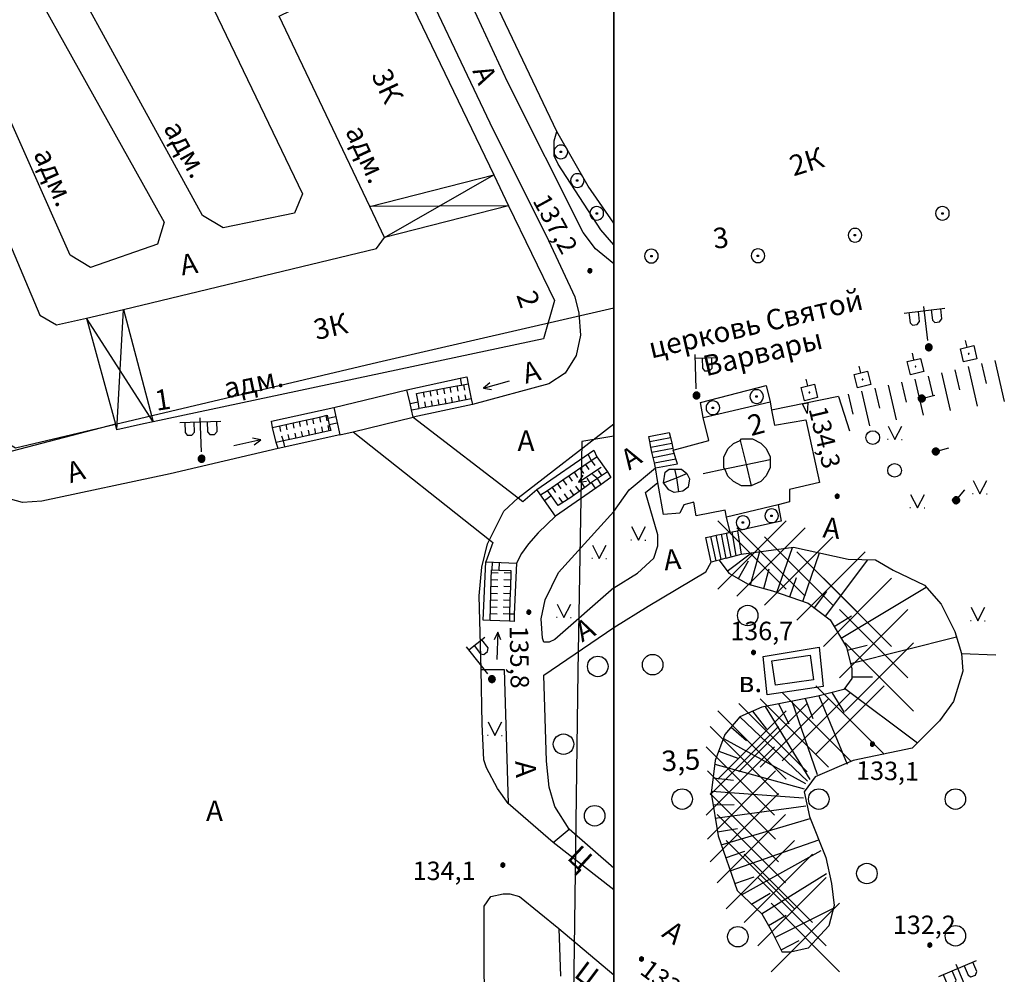
# Model space of a CAD drawing. Extents: x 6000 to 8824, y 8653 to 15000.
# Drawn here: x 7913 to 8057, y 9432 to 9571 of the extents above; entities that cross this region are included whole.
import ezdxf

# ---------------------------------------------------------------- set-up
doc = ezdxf.new("R2010")
doc.units = 0
doc.header["$LTSCALE"] = 2
doc.header["$PDMODE"] = 3
doc.header["$PDSIZE"] = 5
for name, color, linetype in [('1', 7, 'CONTINUOUS'), ('11', 7, 'CONTINUOUS'), ('24', 7, 'CONTINUOUS'), ('25', 7, 'CONTINUOUS'), ('26', 7, 'CONTINUOUS'), ('3', 7, 'CONTINUOUS'), ('35', 7, 'CONTINUOUS'), ('37', 7, 'CONTINUOUS'), ('38', 7, 'CONTINUOUS'), ('39', 7, 'CONTINUOUS'), ('40', 7, 'CONTINUOUS'), ('41', 7, 'CONTINUOUS'), ('43', 7, 'CONTINUOUS'), ('6', 7, 'CONTINUOUS'), ('7', 7, 'CONTINUOUS'), ('8', 7, 'CONTINUOUS')]:
    doc.layers.add(name, color=color, linetype=linetype)
doc.styles.get("Standard").update_dxf_attribs({"font": 'txt', "height": 0.2})

# ---------------------------------------------------------------- blocks, each defined once
blk = doc.blocks.new('368')
at = {"layer": '39', "color": 3, "linetype": 'Continuous'}
blk.add_circle((0, 0), 1.5, dxfattribs=at)
blk = doc.blocks.new('416')
at = {"layer": '41', "color": 3, "linetype": 'Continuous'}
for p, q in [((-1.001, 0), (-1.1, 0)), ((0.96, 0), (1.06, 0))]:
    blk.add_line(p, q, dxfattribs=at)
blk.add_lwpolyline([(-0.999, 1.98), (0, 0), (1.02, 1.98)], dxfattribs=at)
blk = doc.blocks.new('110-1B')
at = {"layer": '3', "color": 5, "linetype": 'Continuous'}
for p, q in [((0, 1), (0, 6)), ((0, 5.45), (3, 5.45)), ((1, 5.45), (1, 3.95)), ((2.4, 3.95), (2.4, 5.45)), ((1, 3.95), (1.3, 3.55)), ((1.3, 3.55), (2, 3.55)), ((2, 3.55), (2.4, 3.95))]:
    blk.add_line(p, q, dxfattribs=at)
mesh = blk.add_polyface(dxfattribs=at)
corners = [(-0.25, -0.44), (-0.35, -0.36), (-0.18, -0.47), (-0.37, -0.33), (-0.12, -0.49), (-0.43, -0.25), (-0.03, -0.49), (-0.44, -0.22), (0, -0.5), (-0.48, -0.13), (0.1, -0.49), (-0.49, -0.11), (0.13, -0.49), (-0.5, 0), (0.22, -0.45), (-0.5, 0), (0.25, -0.44), (-0.5, 0.03), (0.33, -0.37), (-0.48, 0.13), (0.36, -0.36), (-0.47, 0.16), (0.42, -0.27), (-0.43, 0.25), (0.44, -0.25), (-0.41, 0.28), (0.47, -0.16), (-0.35, 0.35), (0.49, -0.13), (-0.33, 0.38), (0.49, -0.03), (-0.25, 0.43), (0.5, 0), (-0.22, 0.45), (0.49, 0.1), (-0.12, 0.48), (0.49, 0.13), (-0.09, 0.49), (0.45, 0.22), (0, 0.5), (0.44, 0.25), (0.04, 0.5), (0.38, 0.33), (0.13, 0.48), (0.36, 0.35), (0.19, 0.46), (0.25, 0.43)]
mesh.append_faces([[corners[k] for k in face] for face in [(0, 0, 2, 1), (1, 2, 4, 3), (3, 4, 6, 5), (5, 6, 8, 7), (7, 8, 10, 9), (9, 10, 12, 11), (11, 12, 14, 13), (15, 14, 16, 17), (17, 16, 18, 19), (19, 18, 20, 21), (21, 20, 22, 23), (23, 22, 24, 25), (25, 24, 26, 27), (27, 26, 28, 29), (29, 28, 30, 31), (31, 30, 32, 33), (33, 32, 34, 35), (35, 34, 36, 37), (37, 36, 38, 39), (39, 38, 40, 41), (41, 40, 42, 43), (43, 42, 44, 45), (45, 44, 46, 46)]], dxfattribs={"vtx0": -1, "vtx2": -1, "color": 5})
blk = doc.blocks.new('330')
at = {"layer": '35', "color": 1, "linetype": 'Continuous'}
mesh = blk.add_polyface(dxfattribs=at)
corners = [(-0.15, -0.26), (-0.21, -0.21), (-0.08, -0.29), (-0.21, -0.21), (-0.08, -0.29), (-0.26, -0.15), (-0.02, -0.3), (-0.27, -0.13), (0, -0.3), (-0.29, -0.08), (0.05, -0.29), (-0.29, -0.06), (0.08, -0.29), (-0.3, 0), (0.13, -0.27), (-0.3, 0), (0.15, -0.26), (-0.3, 0.02), (0.2, -0.22), (-0.29, 0.08), (0.21, -0.21), (-0.28, 0.1), (0.25, -0.16), (-0.26, 0.15), (0.26, -0.15), (-0.25, 0.16), (0.28, -0.1), (-0.21, 0.21), (0.29, -0.08), (-0.2, 0.22), (0.3, -0.02), (-0.15, 0.26), (0.3, 0), (-0.13, 0.27), (0.29, 0.06), (-0.08, 0.29), (0.29, 0.08), (-0.05, 0.29), (0.27, 0.13), (0, 0.3), (0.26, 0.15), (0.02, 0.3), (0.21, 0.21), (0.08, 0.29), (0.21, 0.21), (0.08, 0.29), (0.15, 0.26)]
mesh.append_faces([[corners[k] for k in face] for face in [(0, 0, 2, 1), (1, 2, 4, 3), (3, 4, 6, 5), (5, 6, 8, 7), (7, 8, 10, 9), (9, 10, 12, 11), (11, 12, 14, 13), (15, 14, 16, 17), (17, 16, 18, 19), (19, 18, 20, 21), (21, 20, 22, 23), (23, 22, 24, 25), (25, 24, 26, 27), (27, 26, 28, 29), (29, 28, 30, 31), (31, 30, 32, 33), (33, 32, 34, 35), (35, 34, 36, 37), (37, 36, 38, 39), (39, 38, 40, 41), (41, 40, 42, 43), (43, 42, 44, 45), (45, 44, 46, 46)]], dxfattribs={"vtx0": -1, "vtx2": -1, "color": 1})
blk = doc.blocks.new('466')
at = {"layer": '25', "color": 5, "linetype": 'Continuous'}
blk.add_line((0, 0), (0, 4), dxfattribs=at)
blk.add_lwpolyline([(-0.5, 1.1), (0, 0), (0.5, 1.1)], dxfattribs=at)
blk = doc.blocks.new('108A')
at = {"layer": '3', "color": 5, "linetype": 'Continuous'}
for p, q in [((-0.1, 0.1), (0.1, 0.1)), ((-0.1, -0.1), (-0.1, 0.1)), ((0.1, 0.1), (0.1, -0.1)), ((0.1, -0.1), (-0.1, -0.1))]:
    blk.add_line(p, q, dxfattribs=at)
blk.add_lwpolyline([(-1, 0), (-0.966, -0.259), (-0.866, -0.5), (-0.707, -0.707), (-0.5, -0.866), (-0.259, -0.966), (0, -1), (0.259, -0.966), (0.5, -0.866), (0.707, -0.707), (0.866, -0.5), (0.966, -0.259), (1, 0), (0.966, 0.259), (0.966, 0.259), (0.866, 0.5), (0.707, 0.707), (0.5, 0.866), (0.259, 0.966), (0, 1), (-0.259, 0.966), (-0.5, 0.866), (-0.707, 0.707), (-0.866, 0.5), (-0.966, 0.259), (-1, 0), (-1, 0)], dxfattribs=at)
blk = doc.blocks.new('110-1E')
at = {"layer": '3', "color": 5, "linetype": 'Continuous'}
for p, q in [((0, 1), (0, 6)), ((-3, 5.4), (3, 5.4)), ((-2.3, 5.4), (-2.3, 3.9)), ((-0.9, 3.9), (-0.9, 5.4)), ((1, 5.4), (1, 3.9)), ((2.4, 3.9), (2.4, 5.4)), ((-2.3, 3.9), (-2, 3.5)), ((-2, 3.5), (-1.3, 3.5)), ((-1.3, 3.5), (-0.9, 3.9)), ((1, 3.9), (1.3, 3.5)), ((1.3, 3.5), (2, 3.5)), ((2, 3.5), (2.4, 3.9))]:
    blk.add_line(p, q, dxfattribs=at)
mesh = blk.add_polyface(dxfattribs=at)
corners = [(-0.25, -0.44), (-0.35, -0.36), (-0.18, -0.47), (-0.37, -0.33), (-0.12, -0.49), (-0.43, -0.25), (-0.03, -0.49), (-0.44, -0.22), (0, -0.5), (-0.48, -0.13), (0.1, -0.49), (-0.49, -0.11), (0.13, -0.49), (-0.5, 0), (0.22, -0.45), (-0.5, 0), (0.25, -0.44), (-0.5, 0.03), (0.33, -0.37), (-0.48, 0.13), (0.36, -0.36), (-0.47, 0.16), (0.42, -0.27), (-0.43, 0.25), (0.44, -0.25), (-0.41, 0.28), (0.47, -0.16), (-0.35, 0.35), (0.49, -0.13), (-0.33, 0.38), (0.49, -0.03), (-0.25, 0.43), (0.5, 0), (-0.22, 0.45), (0.49, 0.1), (-0.12, 0.48), (0.49, 0.13), (-0.09, 0.49), (0.45, 0.22), (0, 0.5), (0.44, 0.25), (0.04, 0.5), (0.38, 0.33), (0.13, 0.48), (0.36, 0.35), (0.19, 0.46), (0.25, 0.43)]
mesh.append_faces([[corners[k] for k in face] for face in [(0, 0, 2, 1), (1, 2, 4, 3), (3, 4, 6, 5), (5, 6, 8, 7), (7, 8, 10, 9), (9, 10, 12, 11), (11, 12, 14, 13), (15, 14, 16, 17), (17, 16, 18, 19), (19, 18, 20, 21), (21, 20, 22, 23), (23, 22, 24, 25), (25, 24, 26, 27), (27, 26, 28, 29), (29, 28, 30, 31), (31, 30, 32, 33), (33, 32, 34, 35), (35, 34, 36, 37), (37, 36, 38, 39), (39, 38, 40, 41), (41, 40, 42, 43), (43, 42, 44, 45), (45, 44, 46, 46)]], dxfattribs={"vtx0": -1, "vtx2": -1, "color": 5})
blk = doc.blocks.new('474-1-')
at = {"layer": '11', "color": 5, "linetype": 'Continuous'}
blk.add_line((0, 0), (0, 2), dxfattribs=at)
mesh = blk.add_polyface(dxfattribs=at)
corners = [(-0.27, -0.42), (-0.33, -0.37), (-0.18, -0.47), (-0.35, -0.36), (-0.17, -0.47), (-0.41, -0.29), (-0.08, -0.49), (-0.41, -0.29), (-0.08, -0.49), (-0.41, -0.29), (0.01, -0.5), (-0.45, -0.21), (0.02, -0.5), (-0.46, -0.2), (0.11, -0.49), (-0.49, -0.12), (0.12, -0.49), (-0.49, -0.11), (0.2, -0.46), (-0.5, -0.02), (0.21, -0.45), (-0.5, -0.01), (0.29, -0.41), (-0.49, 0.08), (0.29, -0.41), (-0.49, 0.08), (0.36, -0.35), (-0.47, 0.17), (0.37, -0.34), (-0.47, 0.18), (0.42, -0.27), (-0.43, 0.26), (0.43, -0.26), (-0.42, 0.27), (0.47, -0.18), (-0.37, 0.34), (0.47, -0.17), (-0.36, 0.35), (0.49, -0.08), (-0.29, 0.41), (0.49, -0.08), (-0.29, 0.41), (0.5, 0.01), (-0.21, 0.45), (0.5, 0.02), (-0.2, 0.46), (0.49, 0.11), (-0.12, 0.49), (0.49, 0.12), (-0.11, 0.49), (0.46, 0.2), (-0.02, 0.5), (0.45, 0.21), (-0.01, 0.5), (0.41, 0.29), (0.08, 0.49), (0.41, 0.29), (0.08, 0.49), (0.35, 0.36), (0.17, 0.47), (0.33, 0.37), (0.18, 0.47), (0.27, 0.42)]
mesh.append_faces([[corners[k] for k in face] for face in [(0, 0, 2, 1), (1, 2, 4, 3), (3, 4, 6, 5), (5, 6, 8, 7), (9, 8, 10, 11), (11, 10, 12, 13), (13, 12, 14, 15), (15, 14, 16, 17), (17, 16, 18, 19), (19, 18, 20, 21), (21, 20, 22, 23), (23, 22, 24, 25), (25, 24, 26, 27), (27, 26, 28, 29), (29, 28, 30, 31), (31, 30, 32, 33), (33, 32, 34, 35), (35, 34, 36, 37), (37, 36, 38, 39), (39, 38, 40, 41), (41, 40, 42, 43), (43, 42, 44, 45), (45, 44, 46, 47), (47, 46, 48, 49), (49, 48, 50, 51), (51, 50, 52, 53), (53, 52, 54, 55), (55, 54, 56, 57), (57, 56, 58, 59), (59, 58, 60, 61), (61, 60, 62, 62)]], dxfattribs={"vtx0": -1, "vtx2": -1, "color": 5})
blk = doc.blocks.new('474-10')
at = {"layer": '11', "color": 5, "linetype": 'Continuous'}
blk.add_line((0, 1), (0, 2), dxfattribs=at)
blk.add_lwpolyline([(-1, -1), (-1, 1), (1, 1), (1, -1)], close=True, dxfattribs=at)
mesh = blk.add_polyface(dxfattribs=at)
corners = [(-0.03, -0.04), (-0.03, -0.04), (-0.02, -0.05), (-0.04, -0.04), (-0.02, -0.05), (-0.04, -0.03), (-0.01, -0.05), (-0.04, -0.03), (-0.01, -0.05), (-0.04, -0.02), (0, -0.05), (-0.05, -0.02), (0, -0.05), (-0.05, -0.01), (0.01, -0.05), (-0.05, -0.01), (0.01, -0.05), (-0.05, 0), (0.02, -0.05), (-0.05, 0), (0.02, -0.04), (-0.05, 0), (0.03, -0.04), (-0.05, 0.01), (0.03, -0.04), (-0.05, 0.01), (0.04, -0.04), (-0.05, 0.02), (0.04, -0.03), (-0.05, 0.02), (0.04, -0.03), (-0.04, 0.03), (0.04, -0.03), (-0.04, 0.03), (0.05, -0.02), (-0.04, 0.03), (0.05, -0.02), (-0.04, 0.04), (0.05, -0.01), (-0.03, 0.04), (0.05, -0.01), (-0.03, 0.04), (0.05, 0), (-0.02, 0.04), (0.05, 0), (-0.02, 0.05), (0.05, 0.01), (-0.01, 0.05), (0.05, 0.01), (-0.01, 0.05), (0.05, 0.02), (0, 0.05), (0.04, 0.02), (0, 0.05), (0.04, 0.03), (0.01, 0.05), (0.04, 0.03), (0.01, 0.05), (0.04, 0.04), (0.02, 0.05), (0.03, 0.04), (0.02, 0.05), (0.03, 0.04)]
mesh.append_faces([[corners[k] for k in face] for face in [(0, 0, 2, 1), (1, 2, 4, 3), (3, 4, 6, 5), (5, 6, 8, 7), (7, 8, 10, 9), (9, 10, 12, 11), (11, 12, 14, 13), (13, 14, 16, 15), (15, 16, 18, 17), (17, 18, 20, 19), (21, 20, 22, 23), (23, 22, 24, 25), (25, 24, 26, 27), (27, 26, 28, 29), (29, 28, 30, 31), (31, 30, 32, 33), (33, 32, 34, 35), (35, 34, 36, 37), (37, 36, 38, 39), (39, 38, 40, 41), (41, 40, 42, 43), (43, 42, 44, 45), (45, 44, 46, 47), (47, 46, 48, 49), (49, 48, 50, 51), (51, 50, 52, 53), (53, 52, 54, 55), (55, 54, 56, 57), (57, 56, 58, 59), (59, 58, 60, 61), (61, 60, 62, 62)]], dxfattribs={"vtx0": -1, "vtx2": -1, "color": 5})
blk = doc.blocks.new('389')
at = {"layer": '39', "color": 3, "linetype": 'Continuous'}
blk.add_circle((0, 0), 1, dxfattribs=at)

msp = doc.modelspace()

# ---------------------------------------------------------------- linework, layer by layer
at = {"layer": '1', "color": 252, "linetype": 'Continuous'}
for p, q in [((8000, 10000), (8000, 9000)), ((8000, 9000), (8000, 10000))]:
    msp.add_line(p, q, dxfattribs=at)
at = {"layer": '11', "color": 252, "linetype": 'Continuous'}
for p, q in [((8032.9, 9516.2), (8023.1, 9514.2)), ((8027.608, 9515.12), (8028.392, 9515.28)), ((8028.3, 9513.73), (8027.608, 9515.12)), ((8028.392, 9515.28), (8028.3, 9513.73))]:
    msp.add_line(p, q, dxfattribs=at)
at = {"layer": '24', "color": 252, "linetype": 'Continuous'}
for p, q in [((7959, 9514.6), (7969.7, 9517.2)), ((8032.9, 9516.2), (8034.5, 9511.2)), ((7991.1, 9450.95), (7993.45, 9452.9)), ((7991.95, 9438.35), (7992.2, 9431.4))]:
    msp.add_line(p, q, dxfattribs=at)
for points in [[(7896.5, 9712.5), (7898.9, 9714.1), (7900.1, 9714.5), (7903.1, 9714.5), (7904.3, 9714.1), (7905.3, 9713.1), (7924.1, 9674.25), (7969.6, 9582.05), (7981.85, 9556.25), (7990.45, 9539.05), (7994.3, 9530.8), (7994.9, 9528.4), (7995.1, 9525.2), (7994.5, 9522.2), (7992.9, 9519.6), (7990.5, 9518.05), (7979.3, 9515.05)], [(8000, 9535.6), (7997.3, 9537.8), (7995.5, 9540.2), (7984.45, 9562.25), (7972.4, 9588.25), (7944.75, 9644.85), (7915.1, 9704.65), (7913.1, 9708.25)], [(7950.85, 9508.6), (7935.05, 9504.9), (7916.25, 9500.9), (7913.45, 9500.7), (7910.45, 9501.5), (7908.2, 9502.5), (7906.2, 9503.7), (7903.8, 9505.7), (7902.2, 9508.5), (7890.6, 9535.3), (7886.75, 9544.55), (7871.95, 9562.95), (7848.3, 9591.35), (7812.65, 9634.95), (7811.85, 9636.95), (7811.45, 9639.15), (7811.85, 9643.55), (7812.25, 9645.75), (7813.05, 9647.35)], [(7959.9, 9510.6), (7961.85, 9511.05), (7970.65, 9513.2)], [(8000, 9444), (7991.1, 9450.95), (7984.55, 9456.65), (7982.95, 9458.85), (7981.35, 9461.85), (7980.95, 9463.05), (7980.75, 9468.25), (7980.6, 9476.25), (7980.3, 9487.05), (7980.7, 9491.25), (7981.5, 9494.65), (7981.8, 9495.25), (7983.9, 9499.45), (7986, 9501.4), (8000, 9512.2)], [(8000, 9499.4), (8002.25, 9502.55), (8006.1, 9505.75)], [(8000, 9488.2), (8003.45, 9490.35), (8005.85, 9492.55), (8006.45, 9494.35), (8006.45, 9495.95), (8004.65, 9502.15), (8006.45, 9503.6)], [(8000, 9488.2), (7991.35, 9480.65), (7990.55, 9480.25), (7989.75, 9480.25), (7989.55, 9480.85), (7989.35, 9483.65), (7989.95, 9486.45), (7991.9, 9490.45), (8000, 9499.4)], [(8018.65, 9493.15), (8026.3, 9494.15), (8034.3, 9492.4), (8038.3, 9492.3)], [(8000, 9482.4), (8005.05, 9485.55), (8013.45, 9490.55), (8014.25, 9491.95)], [(8000, 9447.2), (7993.45, 9452.9), (7991.35, 9456.2), (7990.55, 9459.05), (7990.15, 9462.85), (7989.75, 9475.45), (8000, 9482.4)], [(7980.6, 9476.25), (7983.95, 9476.25), (7984.55, 9456.65)], [(7981.05, 9420.3), (7981, 9441.65), (7982, 9443.05), (7983.8, 9443.45), (7984.8, 9443.45), (7986.2, 9443.05), (7991.95, 9438.35), (8000, 9431.6)]]:
    msp.add_lwpolyline(points, dxfattribs=at)
at = {"layer": '25', "color": 252, "linetype": 'Continuous'}
for p, q in [((7977.5, 9518.9), (7977.7, 9517.85)), ((7978.5, 9519.1), (7978.7, 9518.05)), ((7973.045, 9517.024), (7973.2, 9516.25)), ((7974.048, 9517.208), (7974.2, 9516.45)), ((7975.042, 9517.39), (7975.2, 9516.6)), ((7975.997, 9517.566), (7976.15, 9516.8)), ((7977, 9517.75), (7977.15, 9517)), ((7977.998, 9517.91), (7978.15, 9517.15)), ((7972.1, 9516.85), (7972.25, 9516.1)), ((7973.45, 9514.8), (7973.3, 9515.55)), ((7974.45, 9515), (7974.3, 9515.75)), ((7975.45, 9515.15), (7975.3, 9515.9)), ((7976.404, 9515.328), (7976.25, 9516.1)), ((7977.407, 9515.515), (7977.25, 9516.3)), ((7978.4, 9515.7), (7978.25, 9516.45)), ((7970.2, 9515.2), (7971.35, 9515.4)), ((7970.4, 9514.25), (7971.5, 9514.45)), ((7972.5, 9514.65), (7972.35, 9515.4)), ((7954.946, 9512.769), (7955.1, 9512)), ((7955.894, 9512.978), (7956.05, 9512.2)), ((7956.9, 9513.2), (7957.05, 9512.45)), ((7957.849, 9513.406), (7958, 9512.65)), ((7959.304, 9513.251), (7958.147, 9512.999)), ((7951.044, 9511.879), (7951.2, 9511.1)), ((7952, 9512.1), (7952.15, 9511.35)), ((7952.994, 9512.329), (7953.15, 9511.55)), ((7953.95, 9512.55), (7954.1, 9511.8)), ((7955.452, 9510.538), (7955.3, 9511.3)), ((7956.4, 9510.75), (7956.25, 9511.5)), ((7957.404, 9510.982), (7957.25, 9511.75)), ((7958.35, 9511.2), (7958.2, 9511.95)), ((7959.517, 9512.304), (7958.35, 9512.05)), ((7951.65, 9509.7), (7951.4, 9510.4)), ((7952.503, 9509.884), (7952.35, 9510.65)), ((7953.5, 9510.1), (7953.35, 9510.85)), ((7954.457, 9510.315), (7954.3, 9511.1)), ((7951.856, 9508.822), (7951.65, 9509.7)), ((7996.196, 9507.758), (7996.7, 9506.85)), ((7995.042, 9505.712), (7995.55, 9504.95)), ((7995.843, 9506.261), (7996.35, 9505.5)), ((7996.7, 9506.85), (7997.2, 9506.1)), ((7993.385, 9504.573), (7993.9, 9503.8)), ((7994.185, 9505.123), (7994.7, 9504.35)), ((7996.602, 9503.497), (7996.1, 9504.25)), ((7997.6, 9504.2), (7996.9, 9504.8)), ((7998.15, 9503.35), (7997.6, 9504.2)), ((7998.251, 9504.649), (7997.75, 9505.4)), ((7990.95, 9502.9), (7991.45, 9502.15)), ((7991.75, 9503.45), (7992.25, 9502.7)), ((7992.55, 9504), (7993.05, 9503.25)), ((7994.956, 9502.341), (7994.45, 9503.1)), ((7995.75, 9502.9), (7995.25, 9503.65)), ((7997.319, 9502.773), (7996.75, 9503.6)), ((7989.276, 9501.835), (7990.3, 9502.45)), ((7989.85, 9501), (7990.85, 9501.7)), ((7992.511, 9500.683), (7992, 9501.45)), ((7993.3, 9501.2), (7992.8, 9501.95)), ((7994.128, 9501.757), (7993.6, 9502.55)), ((7982.2, 9491.958), (7982.15, 9490.848)), ((7983.201, 9491.913), (7983.15, 9490.8)), ((7982.086, 9490.451), (7983.05, 9490.4)), ((7984.9, 9490.35), (7983.95, 9490.4)), ((7982.025, 9488.451), (7983, 9488.4)), ((7982.05, 9489.45), (7983, 9489.4)), ((7984.875, 9489.349), (7983.9, 9489.4)), ((7984.85, 9488.35), (7983.9, 9488.4)), ((7982, 9487.45), (7982.95, 9487.4)), ((7984.825, 9487.349), (7983.85, 9487.4)), ((7981.95, 9485.45), (7982.9, 9485.4)), ((7981.975, 9486.451), (7982.95, 9486.4)), ((7984.775, 9485.349), (7983.8, 9485.4)), ((7984.8, 9486.35), (7983.85, 9486.4)), ((7981.925, 9484.451), (7982.9, 9484.4)), ((7984.75, 9484.35), (7983.8, 9484.4)), ((7985.4, 9484.35), (7984.75, 9484.35))]:
    msp.add_line(p, q, dxfattribs=at)
for points in [[(7979.1, 9515.85), (7979.3, 9515.05), (7970.65, 9513.2), (7970.4, 9514.25), (7970.2, 9515.2), (7969.7, 9517.2), (7977.5, 9518.9), (7978.5, 9519.1)], [(7977.7, 9517.85), (7978.7, 9518.05), (7979.1, 9515.85), (7978.4, 9515.7), (7975.45, 9515.15), (7973.45, 9514.8), (7971.5, 9514.45), (7971.35, 9515.4), (7971.1, 9516.65), (7972.1, 9516.85), (7977, 9517.75), (7977.7, 9517.85)], [(7950.05, 9511.65), (7949.9, 9512.6), (7959, 9514.6), (7959.9, 9510.6), (7950.85, 9508.6), (7950.55, 9509.45)], [(7950.05, 9511.65), (7952, 9512.1), (7953.95, 9512.55), (7956.9, 9513.2), (7958.05, 9513.45), (7958.35, 9512.05), (7958.55, 9511.25), (7958.35, 9511.2), (7956.4, 9510.75), (7953.5, 9510.1), (7951.65, 9509.7), (7950.55, 9509.45), (7950.05, 9511.65)], [(7970.65, 9513.2), (7986, 9501.4), (7986.7, 9500.85), (7988.75, 9502.6)], [(7961.85, 9511.05), (7981.8, 9495.25), (7982.3, 9494.85), (7981.25, 9492)], [(7999.05, 9505.2), (7999.55, 9504.35), (7998.15, 9503.35), (7991.45, 9498.7), (7989.85, 9501), (7988.75, 9502.6), (7997.05, 9508.35), (7997.5, 9507.4)], [(7999.05, 9505.2), (7997.6, 9504.2), (7996.75, 9503.6), (7995.75, 9502.9), (7993.55, 9501.35), (7993.3, 9501.2), (7991.85, 9500.25), (7990.85, 9501.7), (7990.3, 9502.45), (7992.55, 9504), (7996.7, 9506.85), (7997.5, 9507.4), (7999.05, 9505.2)], [(7991.45, 9498.7), (7988.9, 9496.25), (7987.5, 9494.65), (7986.5, 9493.25), (7985.75, 9491.8)], [(7981.9, 9483.45), (7980.85, 9483.5), (7981.25, 9492), (7985.75, 9491.8), (7985.4, 9484.35), (7985.4, 9483.3), (7984.75, 9483.35)], [(7981.9, 9483.45), (7981.95, 9485.45), (7982, 9487.45), (7982.05, 9489.45), (7982.1, 9490.85), (7983.15, 9490.8), (7984.9, 9490.75), (7984.9, 9490.35), (7984.85, 9488.35), (7984.8, 9486.35), (7984.75, 9484.35), (7984.75, 9483.35), (7981.9, 9483.45)]]:
    msp.add_lwpolyline(points, dxfattribs=at)
at = {"layer": '37', "color": 252, "linetype": 'Continuous'}
for p, q in [((8055.748, 9521.485), (8057.159, 9515.472)), ((8049.907, 9520.115), (8050.592, 9517.195)), ((8051.854, 9520.572), (8053.206, 9514.809)), ((8053.801, 9521.029), (8054.486, 9518.108)), ((8044.065, 9518.746), (8045.267, 9513.476)), ((8046.013, 9519.202), (8046.698, 9516.281)), ((8047.96, 9519.658), (8049.253, 9514.146)), ((8038.215, 9517.412), (8038.883, 9514.487)), ((8040.165, 9517.857), (8041.318, 9512.803)), ((8042.115, 9518.302), (8042.782, 9515.377)), ((8034.316, 9516.523), (8034.983, 9513.598)), ((8036.266, 9516.968), (8037.424, 9511.888)), ((8023.863, 9487.538), (8026.145, 9494.13)), ((8016.613, 9490.66), (8020.129, 9493.343)), ((8020.021, 9488.647), (8021.371, 9493.506)), ((8027.643, 9486.229), (8030.097, 9493.319)), ((8018.248, 9489.551), (8019.736, 9492.156)), ((8030.967, 9484.062), (8037.166, 9492.328)), ((8021.948, 9488.112), (8022.751, 9491.002)), ((8025.753, 9486.884), (8026.734, 9489.719)), ((8033.269, 9480.852), (8045.731, 9488.33)), ((8029.367, 9485.262), (8031.167, 9487.662)), ((8032.24, 9482.567), (8034.812, 9484.111)), ((8034.652, 9477.143), (8050.145, 9481.016)), ((8034.167, 9479.083), (8037.077, 9479.811)), ((8034.85, 9475.167), (8037.85, 9475.167)), ((8029.992, 9472.387), (8034.153, 9462.408)), ((8031.926, 9472.896), (8033.715, 9469.958)), ((8033.78, 9473.524), (8044.434, 9465.534)), ((8024.105, 9471.229), (8025.593, 9468.319)), ((8026.068, 9471.612), (8029.773, 9460.877)), ((8028.031, 9471.995), (8029.117, 9469.083)), ((8020.277, 9470.149), (8022.343, 9467.507)), ((8022.142, 9470.846), (8028.674, 9460.155)), ((8018.446, 9469.346), (8028.37, 9459.902)), ((8017.154, 9467.819), (8019.444, 9465.881)), ((8016.043, 9466.187), (8028.066, 9459.598)), ((8015.351, 9464.31), (8018.166, 9463.273)), ((8014.782, 9462.404), (8027.863, 9458.787)), ((8014.534, 9460.419), (8017.511, 9460.047)), ((8014.286, 9458.435), (8027.762, 9457.47)), ((8014.521, 9456.459), (8017.623, 9456.508)), ((8014.837, 9454.484), (8028.116, 9456.305)), ((8015.707, 9450.594), (8028.725, 9454.481)), ((8015.153, 9452.509), (8018.115, 9452.983)), ((8017.028, 9446.819), (8030.006, 9451.361)), ((8016.368, 9448.707), (8019.199, 9449.698)), ((8018.71, 9443.277), (8030.332, 9449.781)), ((8021.618, 9440.53), (8031.144, 9446.398)), ((8017.689, 9444.931), (8020.521, 9445.922)), ((8020.164, 9441.904), (8022.885, 9443.557)), ((8023.577, 9437.047), (8032.137, 9441.327)), ((8022.635, 9438.811), (8025.227, 9440.322)), ((8024.471, 9435.258), (8027.154, 9436.6))]:
    msp.add_line(p, q, dxfattribs=at)
for points in [[(8017.901, 9492.943), (8018.65, 9493.15), (8026.3, 9494.15), (8034.3, 9492.4), (8038.3, 9492.3), (8040.9, 9490.8), (8045.5, 9488.6), (8047.9, 9485.8), (8049.9, 9481.8), (8050.9, 9478.6), (8051.1, 9476), (8049.7, 9471.6), (8047.65, 9468.75), (8043.65, 9464.75), (8035.05, 9462.95), (8029.45, 9460.55), (8027.85, 9458.35), (8028.65, 9454.75), (8031.05, 9448.75), (8031.85, 9444.95), (8032.25, 9441.75), (8031.45, 9438.75), (8028.45, 9435.5), (8025.85, 9434.9), (8024.65, 9434.9)], [(8015.4, 9492.25), (8016.85, 9490.35), (8019.65, 9488.75), (8023.25, 9487.75), (8028.45, 9485.95), (8031.65, 9483.55), (8034.05, 9479.55), (8034.85, 9476.35), (8034.85, 9474.95), (8033.65, 9473.35), (8029.85, 9472.35), (8021.65, 9470.75), (8018.45, 9469.35), (8016.25, 9466.75), (8014.85, 9462.95), (8014.25, 9458.15), (8015.25, 9451.9), (8018.05, 9443.9), (8021.65, 9440.5), (8023.05, 9438.1), (8024.65, 9434.9)]]:
    msp.add_lwpolyline(points, dxfattribs=at)
for p in [(8020.232, 9493.024), (8023.019, 9491.966), (8027.061, 9490.664), (8031.767, 9488.462), (8035.67, 9484.625), (8038.047, 9480.053), (8038.85, 9475.167), (8034.591, 9468.864), (8029.664, 9467.879), (8023.291, 9466.289), (8026.405, 9466.965), (8020.208, 9465.235), (8019.105, 9462.927), (8018.503, 9459.923), (8018.687, 9456.457), (8019.102, 9453.141), (8020.143, 9450.028), (8021.465, 9446.252), (8024.103, 9444.233), (8026.091, 9440.826), (8028.049, 9437.047)]:
    msp.add_point(p, dxfattribs=at)
at = {"layer": '40', "color": 252, "linetype": 'Continuous'}
msp.add_line((8050.9, 9478.6), (8055.9, 9478.4), dxfattribs=at)
at = {"layer": '43', "color": 252, "linetype": 'Continuous'}
for points in [[(7594.75, 9826.85), (7626.15, 9799.65), (7660.45, 9771.05), (7665.25, 9775.6), (7698.5, 9746.2), (7698.3, 9743.8), (7715.7, 9729), (7717.5, 9730.2), (7750.15, 9701.2), (7745.55, 9695.2), (7788.8, 9656.6), (7789.4, 9657.6), (7793.2, 9654.2), (7801, 9660.6), (7846.9, 9602.35), (7880.35, 9559.95), (7890.95, 9547.1), (7906.4, 9512.3), (7912.4, 9508.7), (7927.05, 9512.15), (7965.45, 9521.25), (8000, 9529.2)], [(8000, 9510.4), (7995.3, 9509.6), (7994.75, 9476), (7994.2, 9435.6), (7993.25, 9372), (7993.05, 9358.6), (7992.1, 9292.8), (7991.5, 9271.8), (7992.7, 9266.35), (7994.95, 9261.35), (7997.35, 9257.95), (8000, 9254.75)]]:
    msp.add_lwpolyline(points, dxfattribs=at)
at = {"layer": '6', "color": 252, "linetype": 'Continuous'}
for points in [[(8000, 9541.55), (7996.25, 9547), (7991.65, 9555), (7979.15, 9581.2), (7976.35, 9587.05), (7965, 9610.85)], [(7908.95, 9603.1), (7922.15, 9606.7), (7925.95, 9605.1), (7954.45, 9545.85), (7953.25, 9543.05), (7942.8, 9540.9), (7939.8, 9542.7), (7908.55, 9599.5), (7908.95, 9603.1)], [(7885.35, 9596.9), (7899.15, 9600.5), (7901.95, 9599.3), (7934.2, 9541.7), (7933.2, 9538.5), (7923.4, 9535.1), (7920.4, 9536.9), (7908.35, 9563.9), (7906.55, 9566.7), (7884.55, 9594.1), (7885.35, 9596.9)], [(7922.8, 9527.65), (7928.2, 9528.95), (7965.25, 9537.85), (7966.45, 9539.45), (7964.3, 9544), (7951, 9571.85), (7967.4, 9579.85), (7982.45, 9548.65), (7984.6, 9544.1), (7991.3, 9530.25), (7989.7, 9524.65), (7932.55, 9512.5), (7931.15, 9512.2), (7927.25, 9511.35), (7927.05, 9512.15)], [(7927.05, 9512.15), (7910.8, 9507.9), (7906.8, 9511.1), (7906.4, 9512.3), (7890.95, 9547.1), (7890.15, 9547.9), (7904.8, 9554.5), (7916, 9528.1), (7918.4, 9526.7), (7922.8, 9527.65)], [(8006.45, 9503.6), (8006.1, 9505.75), (8009.3, 9506.35), (8009.1, 9507.1), (8008.85, 9507.9), (8008.7, 9508.35), (8013.9, 9509.75), (8013.1, 9513.15), (8022.9, 9515.4), (8023.1, 9514.2), (8023.5, 9512), (8028.1, 9512.8), (8030.1, 9503.6), (8025.7, 9502.6), (8025.7, 9500.8), (8024.05, 9500.35), (8016.5, 9498.55), (8016.3, 9499.55), (8012.05, 9498.75), (8011.7, 9500.75), (8010.25, 9500.35), (8009.65, 9499.15), (8007.25, 9498.95), (8006.45, 9503.6)], [(8016.1, 9506.55), (8016.1, 9507.35), (8016.7, 9508.55), (8017.5, 9509.35), (8018.5, 9509.75), (8018.7, 9510), (8020.3, 9510), (8021.5, 9509.4), (8022.3, 9508.6), (8022.9, 9507.4), (8022.9, 9507), (8022.9, 9505.8), (8022.3, 9504.6), (8021.5, 9503.75), (8020.1, 9503.15), (8018.7, 9503.15), (8017.5, 9503.75), (8016.7, 9504.55), (8016.25, 9505.6), (8016.1, 9505.75), (8016.1, 9506.55)], [(8018.5, 9509.75), (8019.35, 9506.25), (8020.1, 9503.15)], [(8013.1, 9504.95), (8016.25, 9505.6), (8019.35, 9506.25), (8022.9, 9507)], [(8008.9, 9505.55), (8009.9, 9505.55), (8010.7, 9504.95), (8011.1, 9504.15), (8010.9, 9502.95), (8010.1, 9502.35), (8009.45, 9502.25), (8008.85, 9502.15), (8008.05, 9502.55), (8007.25, 9503.55), (8007.5, 9505.15), (8008.1, 9505.55), (8008.9, 9505.55)], [(8008.9, 9505.55), (8009.15, 9504.3), (8009.45, 9502.25)], [(8007.25, 9503.55), (8009.15, 9504.3), (8010.7, 9504.95)]]:
    msp.add_lwpolyline(points, dxfattribs=at)
at = {"layer": '7', "color": 252, "linetype": 'Continuous'}
for p, q in [((7964.3, 9544), (7982.45, 9548.65)), ((7966.45, 9539.45), (7982.45, 9548.65)), ((7984.6, 9544.1), (7964.3, 9544)), ((7984.6, 9544.1), (7966.45, 9539.45)), ((7927.25, 9511.35), (7928.2, 9528.95)), ((7928.2, 9528.95), (7932.55, 9512.5)), ((7932.55, 9512.5), (7922.8, 9527.65)), ((7922.8, 9527.65), (7927.05, 9512.15)), ((8005.25, 9509.6), (8008.3, 9510.2)), ((8005.425, 9508.795), (8008.5, 9509.4)), ((8005.587, 9508.048), (8005.425, 9508.795)), ((8005.587, 9508.048), (8008.645, 9508.639)), ((8008.645, 9508.639), (8008.7, 9508.35)), ((8005.75, 9507.3), (8008.85, 9507.9)), ((8005.931, 9506.496), (8009.1, 9507.1)), ((8006.1, 9505.75), (8005.931, 9506.496)), ((8017.05, 9496.35), (8016.5, 9498.55)), ((8015.001, 9492.146), (8014.196, 9495.718)), ((8015.703, 9492.334), (8015, 9495.9)), ((8015.747, 9496.064), (8016.494, 9496.228)), ((8016.452, 9492.541), (8015.747, 9496.064)), ((8017.2, 9492.749), (8016.494, 9496.228)), ((8017.901, 9492.943), (8017.3, 9496.4)), ((8016.452, 9492.541), (8015.703, 9492.334)), ((8015.001, 9492.146), (8014.25, 9491.95)), ((8015.4, 9492.25), (8015.001, 9492.146)), ((8015.703, 9492.334), (8015.4, 9492.25))]:
    msp.add_line(p, q, dxfattribs=at)
for points in [[(8000, 9538.4), (7998.1, 9540.6), (7991.85, 9550.2), (7991.25, 9551.4), (7991.25, 9553.6), (7991.65, 9555)], [(8013.1, 9513.15), (8012.7, 9515.35), (8022.3, 9517.8), (8022.9, 9515.4)], [(8005.425, 9508.795), (8005.25, 9509.6), (8005.1, 9510.35), (8008.1, 9510.95), (8008.3, 9510.2), (8008.5, 9509.4), (8008.645, 9508.639)], [(8005.931, 9506.496), (8005.75, 9507.3), (8005.587, 9508.048)], [(8024.05, 9500.35), (8024.5, 9497.95), (8018.1, 9496.55)], [(8014.25, 9491.95), (8013.45, 9495.55), (8014.196, 9495.718)], [(8014.196, 9495.718), (8015, 9495.9), (8015.747, 9496.064)], [(8016.494, 9496.228), (8017.05, 9496.35), (8017.3, 9496.4)], [(8017.3, 9496.4), (8018.1, 9496.55), (8018.65, 9493.15)], [(8016.452, 9492.541), (8017.2, 9492.749), (8017.901, 9492.943), (8018.65, 9493.15)], [(8030.65, 9473.75), (8022.45, 9472.55), (8021.85, 9478.15), (8030.05, 9479.55), (8030.65, 9473.75)], [(8029.25, 9474.75), (8023.65, 9473.95), (8023.15, 9477.55), (8028.75, 9478.35), (8029.25, 9474.75)]]:
    msp.add_lwpolyline(points, dxfattribs=at)

# ---------------------------------------------------------------- block references
at = {"layer": '11', "color": 252, "linetype": 'Continuous'}
for name, p, rotation in [('474-10', (8051.943, 9522.462), 13.62699485993451), ('474-10', (8044.168, 9520.577), 13.62699485983322), ('474-10', (8036.395, 9518.685), 13.68177466381862), ('474-10', (8028.622, 9516.793), 13.68177466381862), ('474-1-', (8045.073, 9515.901), 284.9314171781678), ('474-1-', (8047.123, 9508.168), 284.8056653262297), ('474-1-', (8050.098, 9501.023), 319.8990924538087)]:
    msp.add_blockref(name, p, dxfattribs=dict(at, rotation=rotation))
at = {"layer": '25', "color": 252, "linetype": 'Continuous'}
for p, rotation in [((7980.904, 9517.401), 285.8739412483096), ((7948.303, 9509.875), 102.5539412483645), ((7994.81, 9503.649), 303.313941248326), ((7983.007, 9481.699), 178.393941248373)]:
    msp.add_blockref('466', p, dxfattribs=dict(at, rotation=rotation))
at = {"layer": '3', "color": 252, "linetype": 'Continuous'}
for name, p, rotation in [('110-1E', (8046.1, 9523.4), 6.709999999958021), ('110-1B', (8012.1, 9516.35), 1.73999999997637), ('110-1E', (7939.65, 9507.1), 1.790000000026652), ('110-1B', (7982.15, 9474.85), 38.20000000001292), ('110-1E', (8052.45, 9427.55), 22.99000000003504)]:
    msp.add_blockref(name, p, dxfattribs=dict(at, rotation=rotation))
at = {"layer": '35', "color": 252, "linetype": 'Continuous'}
for p in [(7996.5, 9534.6), (8032.7, 9501.6), (7987.55, 9484.65), (8020.45, 9478.75), (8037.85, 9465.35), (7983.75, 9447.65), (8046.25, 9435.95), (8004.05, 9433.9)]:
    msp.add_blockref('330', p, dxfattribs=at)
at = {"layer": '39', "color": 252, "linetype": 'Continuous'}
for name, p in [('389', (8037.9, 9510.2)), ('389', (8041.1, 9505.4)), ('368', (8019.597, 9484.154)), ('368', (8019.597, 9484.154)), ('368', (7997.649, 9476.707)), ('368', (8005.681, 9476.961)), ('368', (7992.639, 9465.328)), ('368', (8010, 9457.3)), ('368', (8030, 9457.3)), ('368', (8050, 9457.3)), ('368', (7997.194, 9454.859)), ('368', (8037.044, 9446.411)), ('368', (8018.158, 9437.16)), ('368', (8050, 9437.3))]:
    msp.add_blockref(name, p, dxfattribs=at)
at = {"layer": '41', "color": 252, "linetype": 'Continuous'}
for p in [(8041.15, 9509.9), (8053.593, 9501.957), (8044.45, 9499.9), (8003.6, 9495.181), (7997.868, 9492.48), (7992.695, 9483.863), (8053.3, 9483.4), (7982.6, 9466.6)]:
    msp.add_blockref('416', p, dxfattribs=at)
at = {"layer": '7', "color": 252, "linetype": 'Continuous'}
for p in [(7992.25, 9552), (7994.65, 9547.8), (7997.5, 9543), (8048.1, 9543), (8035.3, 9539.8), (8005.5, 9536.75), (8021.1, 9536.8), (8020.9, 9516.2), (8014.5, 9514.55), (8023.1, 9498.75), (8018.9, 9497.75)]:
    msp.add_blockref('108A', p, dxfattribs=at)

# ---------------------------------------------------------------- texts
at = {"layer": '26', "color": 252, "linetype": 'Continuous'}
for s, height, rotation, p in [('А', 3, 293.63, (7979.25, 9563.85)), ('А', 3, 9.76, (7936.8, 9533.9)), ('А', 2.999, 14.74, (7987.1, 9518.05)), ('А', 3, 32.28, (8002.25, 9505.35)), ('А', 2.999, 16.7, (7920.45, 9503.5)), ('А', 3, 354.29, (8030.5, 9495.6)), ('А', 2.999, 5.44, (8007.45, 9490.75)), ('А', 3, 28.07, (7995.35, 9480.2)), ('А', 3, 273.01, (7985.55, 9462.85)), ('А', 3, 359.4, (7940.3, 9454.1)), ('Ц', 3, 317.12, (7993, 9448.6)), ('А', 3, 324.46, (8006.85, 9437.3)), ('Ц', 3, 323.13, (7994, 9431.4))]:
    msp.add_text(s, height=height, rotation=rotation, dxfattribs=at).set_placement(p)
msp.add_text('А', height=3, dxfattribs=at).set_placement((7985.9, 9508.25))
at = {"layer": '35', "color": 252, "linetype": 'Continuous'}
for s, rotation, p in [('137,2', 298.7, (7988.05, 9544.85)), ('134,3', 283.35, (8028.5, 9514.4)), ('135,8', 270.92, (7984.75, 9482.65)), ('133,1', 359.05, (8035.45, 9460.15)), ('133,1', 322.93, (8003.65, 9431.85))]:
    msp.add_text(s, height=2.7, rotation=rotation, dxfattribs=at).set_placement(p)
for s, p in [('136,7', (8017.05, 9480.55)), ('134,1', (7970.55, 9445.45)), ('132,2', (8040.85, 9437.55))]:
    msp.add_text(s, height=2.7, dxfattribs=at).set_placement(p)
at = {"layer": '38', "color": 252, "linetype": 'Continuous'}
msp.add_text('3,5', height=3, rotation=3.01, dxfattribs=at).set_placement((8007.05, 9461.35))
at = {"layer": '8', "color": 252, "linetype": 'Continuous'}
for s, height, rotation, p in [('3К', 2.999, 295.02, (7964.45, 9563.25)), ('адм.', 2.999, 299.05, (7934, 9555.5)), ('адм.', 3, 294.62, (7960.65, 9555.05)), ('адм.', 2.999, 293.86, (7915, 9551.7)), ('2К', 3, 17.24, (8026.3, 9548.4)), ('3', 2.999, 6.71, (8014.7, 9537.8)), ('2', 3, 288.43, (7985.7, 9531.05)), ('церковь Святой', 3, 13.08, (8005.5, 9521.75)), ('3К', 2.999, 12.72, (7956.45, 9524.45)), ('Варвары', 3, 13.42, (8013.5, 9519.15)), ('адм.', 3, 11.97, (7943.25, 9515.9)), ('1', 3, 8.75, (7933.05, 9514.1)), ('2', 2.999, 14.93, (8020.1, 9510.4))]:
    msp.add_text(s, height=height, rotation=rotation, dxfattribs=at).set_placement(p)
msp.add_text('в.', height=3, dxfattribs=at).set_placement((8018.25, 9472.95))

doc.saveas('drawing.dxf')
